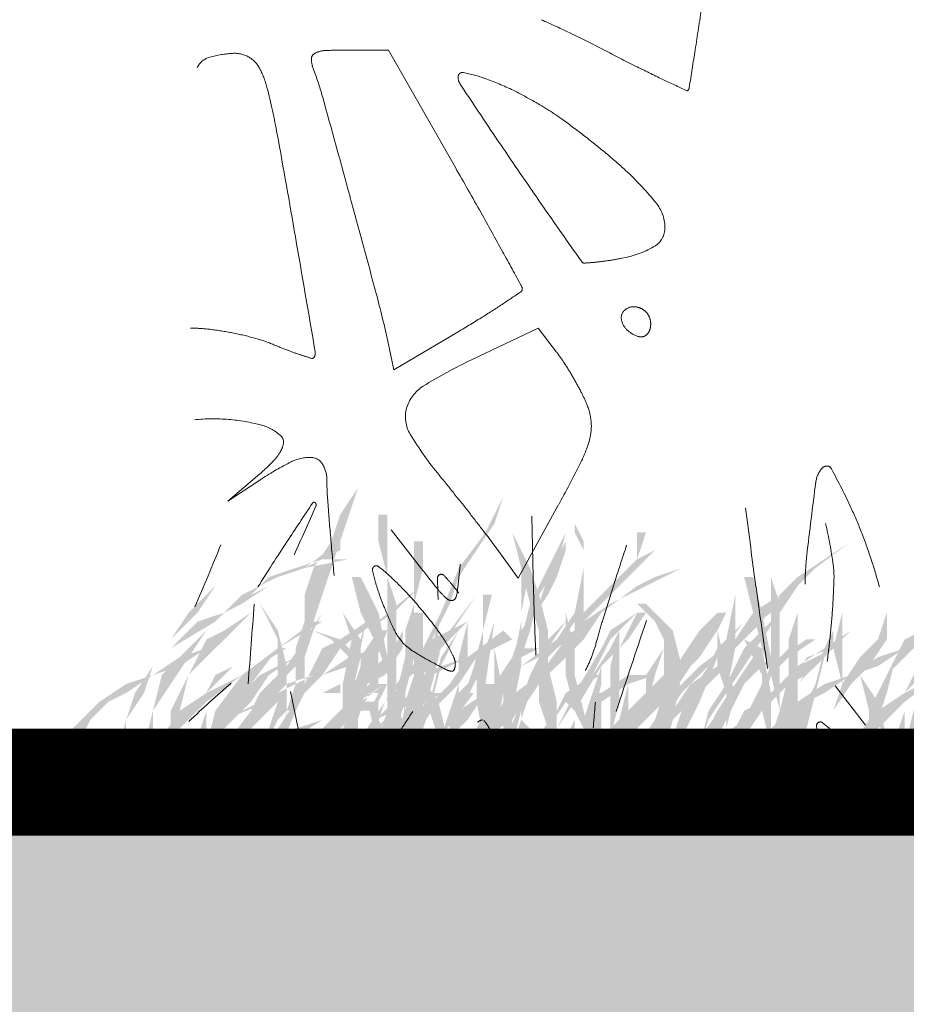
# Model space of a CAD drawing. Units: millimetres. Extents: x 2461 to 6948, y -3756 to -288.
# Drawn here: x 3658 to 3675, y -2192 to -2173 of the extents above; entities that cross this region are included whole.
import ezdxf

# ---------------------------------------------------------------- set-up
doc = ezdxf.new("R2010")
doc.units = ezdxf.units.MM
doc.header["$MEASUREMENT"] = 0
doc.linetypes.add('DASHED', pattern=[18, 12, -6])
doc.layers.add('Labels', color=250, linetype='Continuous', lineweight=0)
doc.layers.add('Text', color=1, linetype='Continuous', lineweight=5)

msp = doc.modelspace()

# ---------------------------------------------------------------- hatches: boundary and pattern name
at = {"layer": 'Text', "linetype": 'DASHED', "true_color": 0x468e39, "transparency": 33554687}
for points in [[(3664.587, -2182.24), (3664.42, -2182.74), (3664.253, -2183.24), (3664.087, -2183.74), (3663.92, -2184.24), (3663.753, -2184.74), (3663.587, -2185.24), (3663.587, -2185.907), (3663.42, -2186.407), (3663.253, -2186.407), (3663.42, -2185.907), (3663.42, -2185.24), (3663.587, -2184.74), (3663.587, -2184.24), (3663.753, -2183.74), (3664.087, -2183.24), (3664.253, -2182.74)], [(3667.301, -2182.407), (3666.968, -2183.074), (3666.468, -2183.74), (3666.135, -2184.574), (3665.801, -2185.24), (3665.635, -2185.74), (3665.468, -2186.24), (3665.635, -2186.74), (3665.968, -2187.24), (3665.635, -2186.574), (3665.635, -2185.907), (3665.968, -2185.074), (3666.301, -2184.407), (3666.468, -2183.907), (3666.801, -2183.407), (3667.135, -2182.907)], [(3664.468, -2183.907), (3664.635, -2183.907), (3664.968, -2184.574), (3665.135, -2185.407), (3665.135, -2185.074), (3665.135, -2184.407), (3665.135, -2183.907), (3664.968, -2183.24), (3664.968, -2182.74), (3665.135, -2182.74), (3665.135, -2183.24), (3665.135, -2183.907), (3665.301, -2184.407), (3665.301, -2185.074), (3665.301, -2185.574), (3665.301, -2186.24), (3665.468, -2186.74), (3665.468, -2187.24), (3665.301, -2187.24), (3665.301, -2186.74), (3665.135, -2187.074), (3664.968, -2186.907), (3665.135, -2186.407), (3665.135, -2185.74), (3664.968, -2185.24), (3664.635, -2184.574)], [(3670.135, -2183.407), (3669.801, -2183.574), (3669.968, -2183.074), (3669.801, -2183.074), (3669.801, -2183.574), (3669.301, -2184.074), (3668.801, -2184.574), (3668.801, -2183.74), (3668.801, -2183.24), (3668.635, -2182.907), (3668.635, -2183.074), (3668.801, -2183.407), (3668.801, -2183.74), (3668.635, -2184.574), (3668.301, -2185.074), (3667.968, -2185.407), (3667.801, -2185.74), (3667.635, -2186.24), (3667.635, -2185.407), (3667.801, -2184.907), (3667.968, -2184.24), (3668.301, -2183.74), (3668.468, -2183.074), (3668.135, -2183.74), (3667.801, -2184.407), (3667.635, -2185.074), (3667.635, -2185.74), (3667.635, -2186.574), (3667.468, -2187.074), (3667.635, -2187.074), (3667.635, -2186.74), (3667.968, -2186.907), (3667.635, -2186.574), (3667.801, -2186.074), (3667.968, -2185.574), (3668.301, -2185.24), (3668.635, -2184.74), (3668.635, -2185.074), (3668.635, -2185.907), (3668.635, -2186.74), (3668.635, -2186.24), (3668.635, -2185.74), (3668.635, -2185.24), (3668.801, -2184.74), (3669.301, -2184.24), (3669.801, -2183.74), (3669.801, -2184.407), (3669.635, -2185.24), (3669.635, -2185.907), (3669.468, -2186.574), (3669.635, -2186.574), (3669.635, -2185.907), (3669.635, -2185.24), (3669.801, -2184.407), (3669.801, -2183.74)], [(3667.468, -2183.074), (3667.801, -2183.74), (3667.968, -2184.24), (3668.135, -2184.907), (3668.135, -2185.574), (3668.301, -2186.24), (3668.301, -2186.74), (3668.135, -2187.407), (3668.135, -2186.74), (3667.968, -2186.24), (3667.968, -2185.574), (3667.968, -2184.907), (3667.801, -2184.407), (3667.635, -2183.74)], [(3659.92, -2187.074), (3660.087, -2186.407), (3660.587, -2185.74), (3661.087, -2185.24), (3661.92, -2184.74), (3661.42, -2185.24), (3660.92, -2185.74), (3660.753, -2186.407), (3660.587, -2187.074), (3660.753, -2187.074), (3660.753, -2186.407), (3661.087, -2185.907), (3661.42, -2185.407), (3661.753, -2184.907), (3662.087, -2184.574), (3662.42, -2184.407), (3662.92, -2184.074), (3663.42, -2183.74), (3663.92, -2183.574), (3664.42, -2183.574), (3663.587, -2183.74), (3664.253, -2183.407), (3664.253, -2183.24), (3663.587, -2183.74), (3663.087, -2183.907), (3662.753, -2184.074), (3662.42, -2184.24), (3662.087, -2184.574), (3661.587, -2184.74), (3661.253, -2185.074), (3660.92, -2185.407), (3660.587, -2185.74), (3660.087, -2186.407), (3659.92, -2187.074), (3662.587, -2184.24), (3662.92, -2183.907), (3663.42, -2183.74), (3662.92, -2184.074), (3662.587, -2184.24)], [(3667.801, -2185.24), (3667.635, -2185.24), (3667.801, -2184.74), (3668.135, -2184.24), (3668.301, -2183.907), (3668.468, -2183.407), (3668.468, -2183.24), (3668.135, -2183.907), (3667.968, -2184.407), (3667.635, -2184.907), (3667.468, -2185.407), (3667.135, -2185.907), (3666.968, -2186.407), (3666.801, -2186.74), (3666.801, -2187.24), (3666.968, -2186.574), (3667.301, -2186.074), (3667.301, -2185.74), (3667.301, -2186.574), (3667.468, -2186.074), (3667.635, -2185.407), (3667.968, -2185.24)], [(3673.801, -2183.24), (3673.301, -2183.574), (3672.801, -2183.907), (3672.468, -2184.24), (3672.301, -2184.74), (3671.801, -2185.24), (3671.468, -2185.907), (3671.135, -2186.407), (3670.968, -2187.074), (3671.135, -2186.574), (3671.468, -2186.074), (3671.801, -2185.574), (3672.135, -2185.074), (3672.468, -2184.574), (3672.801, -2184.074), (3673.135, -2183.74)], [(3670.635, -2183.74), (3669.968, -2184.074), (3669.301, -2184.407), (3668.801, -2184.74), (3668.468, -2185.074), (3667.968, -2185.74), (3667.301, -2186.24), (3666.968, -2186.907), (3666.635, -2187.407), (3666.635, -2187.574), (3666.968, -2186.907), (3667.468, -2186.574), (3667.801, -2186.074), (3668.301, -2185.574), (3668.801, -2185.074), (3669.135, -2184.574), (3669.801, -2184.074), (3670.135, -2183.907)], [(3661.92, -2184.074), (3661.42, -2184.574), (3661.087, -2185.074), (3660.753, -2185.574), (3660.42, -2186.074), (3660.253, -2186.574), (3660.087, -2187.24), (3660.253, -2187.24), (3660.253, -2186.574), (3660.587, -2186.074), (3660.753, -2185.574), (3661.087, -2185.074), (3661.587, -2184.574)], [(3672.801, -2184.074), (3672.135, -2184.574), (3671.635, -2185.074), (3670.968, -2185.574), (3670.468, -2186.074), (3670.135, -2186.574), (3669.801, -2187.074), (3669.801, -2187.574), (3669.968, -2187.074), (3670.301, -2186.574), (3670.635, -2186.074), (3671.135, -2185.574), (3671.635, -2185.074), (3672.301, -2184.574)], [(3666.801, -2184.24), (3666.468, -2184.74), (3666.135, -2185.24), (3665.968, -2185.907), (3665.801, -2186.407), (3665.968, -2185.574), (3666.301, -2184.907)], [(3666.92, -2184.24), (3666.92, -2184.907), (3666.753, -2185.574), (3666.587, -2186.074), (3666.253, -2186.74), (3666.587, -2186.24), (3666.92, -2185.574), (3666.92, -2184.907), (3667.087, -2184.24)], [(3662.587, -2184.574), (3662.087, -2184.907), (3661.753, -2185.074), (3661.42, -2185.74), (3661.087, -2186.407), (3661.087, -2187.074), (3661.253, -2186.407), (3661.42, -2185.74), (3661.92, -2185.24), (3662.253, -2184.907)], [(3662.087, -2187.074), (3662.587, -2186.407), (3663.087, -2185.74), (3663.087, -2185.074), (3662.92, -2184.74), (3662.753, -2184.407), (3663.087, -2184.907), (3663.253, -2185.574), (3663.587, -2185.074), (3663.92, -2184.574), (3663.753, -2184.907), (3664.253, -2185.074), (3664.42, -2185.24), (3664.587, -2186.074), (3664.92, -2185.574), (3665.253, -2185.24), (3665.42, -2184.907), (3665.42, -2185.074), (3665.42, -2185.24), (3665.753, -2185.74), (3666.087, -2186.24), (3666.253, -2186.907), (3666.253, -2187.407), (3666.087, -2186.907), (3665.92, -2186.407), (3665.753, -2185.74), (3665.42, -2185.24), (3665.087, -2185.74), (3664.753, -2185.907), (3664.587, -2186.24), (3664.587, -2186.74), (3664.587, -2186.907), (3664.42, -2187.074), (3664.42, -2186.407), (3664.087, -2186.907), (3663.92, -2187.407), (3663.92, -2186.74), (3664.42, -2186.24), (3664.42, -2185.407), (3664.087, -2185.074), (3663.753, -2184.907), (3663.587, -2185.407), (3663.253, -2185.74), (3663.253, -2186.574), (3663.087, -2187.24), (3662.92, -2187.24), (3662.92, -2186.74), (3663.087, -2186.24), (3662.587, -2186.74), (3662.087, -2187.24)], [(3664.968, -2184.907), (3664.635, -2185.407), (3664.635, -2185.24), (3664.801, -2184.407), (3664.635, -2185.074), (3664.301, -2184.574), (3664.468, -2185.074), (3664.301, -2185.907), (3664.301, -2186.574), (3664.468, -2186.574), (3664.468, -2186.074), (3664.635, -2186.074), (3664.468, -2186.574), (3664.135, -2186.907), (3664.468, -2186.74), (3664.635, -2186.407), (3664.801, -2185.74), (3665.135, -2184.907), (3664.968, -2184.907), (3664.468, -2186.074), (3664.635, -2185.407), (3664.635, -2185.574), (3664.468, -2186.074)], [(3665.635, -2184.574), (3665.801, -2184.574), (3665.801, -2185.074), (3665.801, -2185.74), (3665.801, -2186.407), (3665.801, -2187.074), (3665.635, -2187.074), (3665.635, -2186.407), (3665.635, -2185.74), (3665.635, -2185.074)], [(3669.801, -2184.574), (3669.301, -2184.907), (3669.135, -2185.24), (3668.635, -2186.074), (3668.301, -2186.74), (3668.635, -2186.24), (3668.968, -2185.74), (3669.301, -2185.074)], [(3668.468, -2184.574), (3668.635, -2185.24), (3668.635, -2185.74), (3668.801, -2186.407), (3668.968, -2187.074), (3668.635, -2186.407), (3668.468, -2185.74), (3668.468, -2185.24)], [(3669.135, -2185.574), (3669.635, -2185.074), (3669.968, -2184.574), (3669.801, -2184.574), (3669.468, -2185.24), (3669.468, -2184.574), (3669.468, -2184.907), (3669.301, -2185.24), (3668.968, -2185.74), (3668.468, -2186.24), (3668.635, -2186.407), (3669.135, -2185.574), (3668.968, -2186.074), (3668.801, -2186.574), (3668.801, -2186.907), (3668.968, -2187.407), (3669.135, -2187.24), (3668.968, -2186.574), (3669.135, -2185.907)], [(3668.968, -2187.074), (3669.301, -2186.74), (3669.635, -2186.407), (3670.301, -2185.74), (3670.301, -2185.074), (3670.135, -2184.74), (3669.801, -2184.407), (3669.968, -2184.407), (3670.468, -2184.907), (3670.635, -2185.574), (3670.968, -2185.074), (3671.301, -2184.574), (3671.468, -2184.574), (3671.301, -2184.907), (3671.801, -2185.074), (3672.135, -2185.24), (3672.301, -2186.074), (3672.801, -2185.574), (3673.301, -2185.24), (3673.468, -2184.907), (3673.468, -2185.074), (3673.468, -2185.24), (3673.968, -2185.74), (3674.301, -2186.24), (3674.468, -2186.907), (3674.801, -2187.407), (3674.635, -2187.407), (3674.468, -2186.907), (3674.135, -2186.407), (3673.968, -2185.74), (3673.468, -2185.24), (3672.968, -2185.74), (3672.635, -2185.907), (3672.301, -2186.24), (3672.301, -2186.74), (3672.301, -2186.907), (3672.301, -2187.074), (3672.135, -2186.407), (3671.801, -2186.907), (3671.468, -2187.407), (3671.635, -2186.74), (3671.801, -2186.407), (3672.135, -2186.24), (3672.135, -2185.74), (3671.968, -2185.407), (3671.801, -2185.074), (3671.301, -2184.907), (3670.968, -2185.407), (3670.635, -2185.74), (3670.468, -2186.574), (3670.301, -2187.24), (3670.135, -2187.24), (3670.135, -2186.74), (3670.301, -2186.24), (3669.801, -2186.74), (3668.968, -2187.24)], [(3671.301, -2184.574), (3670.968, -2184.907), (3670.635, -2185.407), (3670.301, -2186.074), (3670.135, -2186.574), (3670.468, -2186.074), (3670.801, -2185.574), (3671.135, -2185.074), (3671.468, -2184.574)], [(3672.801, -2184.574), (3672.801, -2185.074), (3672.801, -2185.74), (3672.801, -2186.407), (3672.801, -2187.074), (3672.635, -2186.407), (3672.635, -2185.74), (3672.635, -2185.074)], [(3673.635, -2184.574), (3673.468, -2185.24), (3673.635, -2185.907), (3673.635, -2185.24)], [(3674.468, -2184.574), (3674.301, -2185.074), (3673.968, -2185.407), (3673.635, -2185.907), (3673.468, -2186.407), (3673.801, -2185.907), (3674.135, -2185.574), (3674.468, -2185.074)], [(3675.635, -2184.574), (3675.135, -2184.907), (3674.801, -2185.074), (3674.468, -2185.74), (3674.135, -2186.407), (3674.135, -2187.074), (3674.301, -2186.407), (3674.468, -2185.74), (3674.968, -2185.24), (3675.301, -2184.907)], [(3663.753, -2184.74), (3663.087, -2185.24), (3662.42, -2185.74), (3661.92, -2186.407), (3661.753, -2187.074), (3661.92, -2187.074), (3662.087, -2186.407), (3662.587, -2185.907), (3663.087, -2185.24), (3663.92, -2184.74)], [(3666.087, -2184.74), (3665.92, -2185.407), (3665.753, -2186.074), (3665.42, -2186.74), (3665.087, -2187.24), (3665.087, -2187.407), (3665.587, -2186.74), (3665.92, -2186.074), (3666.087, -2185.407)], [(3668.468, -2184.74), (3668.135, -2185.074), (3667.968, -2185.574), (3667.635, -2186.24), (3667.301, -2187.074), (3667.468, -2187.074), (3667.635, -2186.407), (3667.968, -2185.907), (3668.135, -2185.24)], [(3671.801, -2184.74), (3671.301, -2185.24), (3670.968, -2185.907), (3670.635, -2186.407), (3670.468, -2186.907), (3670.135, -2187.574), (3670.301, -2187.574), (3670.635, -2186.907), (3670.968, -2186.24), (3671.301, -2185.407)], [(3676.801, -2184.74), (3676.135, -2185.24), (3675.468, -2185.74), (3674.968, -2186.407), (3674.801, -2187.074), (3674.968, -2187.074), (3675.135, -2186.407), (3675.635, -2185.907), (3676.135, -2185.24), (3676.968, -2184.74)], [(3667.301, -2184.907), (3666.635, -2185.407), (3666.301, -2185.907), (3665.801, -2186.407), (3665.468, -2186.907), (3665.635, -2186.907), (3665.968, -2186.407), (3666.468, -2185.907), (3666.801, -2185.407), (3667.468, -2185.074)], [(3666.468, -2184.907), (3666.135, -2185.407), (3665.968, -2186.074), (3665.635, -2186.574), (3665.468, -2187.24), (3665.801, -2186.74), (3665.968, -2186.24), (3666.135, -2185.574)], [(3668.801, -2187.24), (3669.301, -2186.74), (3669.301, -2186.24), (3669.301, -2185.574), (3669.468, -2184.907), (3669.468, -2185.574), (3669.468, -2186.24), (3669.301, -2186.907), (3669.135, -2187.074), (3668.801, -2187.407)], [(3671.301, -2184.907), (3671.468, -2185.574), (3671.635, -2186.074), (3671.468, -2186.74), (3671.468, -2186.074), (3671.301, -2185.574)], [(3673.801, -2184.907), (3673.301, -2185.24), (3673.135, -2185.907), (3672.968, -2186.24), (3672.635, -2186.407), (3672.301, -2186.74), (3672.135, -2187.074), (3672.135, -2187.407), (3672.468, -2186.907), (3672.968, -2186.407), (3672.635, -2186.74), (3672.301, -2187.24), (3672.968, -2186.74), (3673.135, -2186.074), (3673.301, -2185.407)], [(3671.468, -2185.074), (3671.301, -2185.574), (3670.801, -2185.907), (3670.468, -2186.407), (3670.135, -2186.907), (3670.635, -2186.407), (3671.135, -2185.907), (3671.468, -2185.574), (3671.635, -2185.074)], [(3672.968, -2185.074), (3672.468, -2185.407), (3671.968, -2185.574), (3671.635, -2185.907), (3671.468, -2186.24), (3670.968, -2186.907), (3670.968, -2187.574), (3671.301, -2186.907), (3671.635, -2186.24), (3671.801, -2185.907), (3672.135, -2185.574), (3672.635, -2185.407), (3673.135, -2185.074)], [(3661.753, -2185.24), (3661.253, -2185.407), (3660.753, -2185.74), (3660.253, -2185.907), (3659.753, -2186.24), (3659.42, -2186.574), (3659.087, -2186.907), (3658.92, -2187.24), (3658.92, -2187.574), (3659.087, -2187.574), (3659.42, -2186.907), (3659.587, -2186.574), (3659.92, -2186.24), (3660.253, -2186.074), (3660.753, -2185.74), (3661.253, -2185.574)], [(3665.92, -2185.24), (3665.42, -2185.74), (3665.087, -2186.24), (3664.753, -2186.74), (3664.753, -2187.24), (3664.92, -2186.74), (3665.087, -2186.24), (3665.587, -2185.74), (3666.087, -2185.407)], [(3664.801, -2186.074), (3664.801, -2185.24), (3664.968, -2185.24), (3664.968, -2185.907), (3665.135, -2185.907), (3664.968, -2186.24), (3664.968, -2186.574), (3664.968, -2187.074), (3664.801, -2186.407), (3664.968, -2186.074)], [(3667.135, -2185.24), (3667.135, -2186.074), (3667.135, -2186.907), (3667.301, -2186.074)], [(3672.635, -2185.24), (3672.301, -2185.574), (3672.135, -2185.907), (3671.801, -2186.574), (3671.135, -2187.074), (3671.301, -2187.074), (3671.801, -2186.74), (3672.135, -2186.407), (3672.301, -2185.74), (3672.801, -2185.24)], [(3674.801, -2185.24), (3674.301, -2185.407), (3673.801, -2185.74), (3673.301, -2185.907), (3672.801, -2186.24), (3672.468, -2186.574), (3672.135, -2186.907), (3671.968, -2187.24), (3671.968, -2187.574), (3672.135, -2187.574), (3672.468, -2186.907), (3672.635, -2186.574), (3672.968, -2186.24), (3673.301, -2186.074), (3673.801, -2185.74), (3674.301, -2185.574)], [(3673.468, -2185.24), (3673.135, -2185.407), (3672.801, -2185.574), (3672.635, -2185.574), (3672.635, -2185.74), (3672.468, -2186.407), (3672.468, -2187.074), (3672.801, -2186.407), (3672.801, -2185.74), (3672.968, -2185.407)], [(3663.42, -2185.407), (3663.087, -2185.574), (3662.753, -2185.74), (3662.087, -2186.407), (3661.587, -2187.24), (3662.087, -2186.74), (3662.587, -2186.24), (3662.92, -2185.74)], [(3671.968, -2185.407), (3671.635, -2185.907), (3671.301, -2186.407), (3670.968, -2187.074), (3670.635, -2187.574), (3671.135, -2187.074), (3671.468, -2186.574), (3671.801, -2185.907), (3672.135, -2185.407)], [(3674.635, -2185.407), (3674.301, -2186.074), (3674.135, -2186.574), (3673.801, -2187.074), (3673.968, -2187.074), (3674.301, -2186.574), (3674.468, -2186.074)], [(3676.468, -2185.407), (3676.135, -2185.574), (3675.801, -2185.74), (3675.135, -2186.407), (3674.635, -2187.24), (3675.135, -2186.74), (3675.635, -2186.24), (3675.968, -2185.74)], [(3663.087, -2185.74), (3662.753, -2186.074), (3662.587, -2186.407), (3662.42, -2186.907), (3662.253, -2187.407), (3662.587, -2186.574), (3662.92, -2186.074), (3663.253, -2185.74)], [(3664.968, -2185.74), (3664.635, -2186.074), (3664.301, -2186.74), (3664.301, -2187.407), (3664.468, -2186.907), (3664.635, -2186.407)], [(3666.801, -2185.74), (3666.468, -2186.074), (3666.301, -2186.574), (3666.301, -2186.907), (3666.468, -2186.574), (3666.635, -2186.074)], [(3668.968, -2185.74), (3668.468, -2186.074), (3668.301, -2186.407), (3667.801, -2187.074), (3667.468, -2187.24), (3666.968, -2187.574), (3667.468, -2187.407), (3667.801, -2187.24), (3668.135, -2186.74), (3668.468, -2186.24), (3668.801, -2185.907), (3669.135, -2185.74)], [(3670.135, -2185.74), (3669.635, -2185.74), (3669.135, -2186.074), (3668.968, -2186.074), (3668.968, -2186.24), (3668.801, -2186.907), (3668.635, -2187.407), (3668.801, -2187.574), (3669.135, -2186.907), (3669.135, -2186.24), (3669.635, -2185.907)], [(3665.087, -2185.907), (3664.42, -2186.407), (3663.92, -2186.574), (3663.42, -2186.74), (3663.087, -2187.074), (3662.753, -2187.407), (3662.92, -2187.407), (3663.087, -2187.074), (3663.42, -2186.907), (3663.92, -2186.574), (3664.42, -2186.407), (3663.92, -2186.907), (3663.753, -2187.407), (3664.087, -2186.907), (3664.587, -2186.407), (3664.92, -2186.407), (3664.92, -2186.24), (3664.587, -2186.24)], [(3666.968, -2185.907), (3667.135, -2185.907), (3667.135, -2186.407), (3667.135, -2186.907), (3666.968, -2186.907), (3666.968, -2186.407)], [(3666.753, -2186.074), (3666.253, -2186.074), (3665.753, -2186.074), (3665.253, -2186.24), (3664.92, -2186.574), (3664.42, -2187.074), (3664.587, -2187.074), (3664.92, -2186.574), (3665.253, -2186.407), (3665.753, -2186.24), (3666.253, -2186.074), (3666.587, -2186.074), (3666.587, -2186.24), (3666.253, -2186.74), (3665.92, -2187.074), (3665.753, -2187.407), (3666.253, -2186.74)], [(3662.253, -2186.407), (3661.92, -2186.574), (3662.253, -2186.574)], [(3664.801, -2186.24), (3665.135, -2186.907), (3665.301, -2187.24), (3665.468, -2187.407), (3665.468, -2187.574), (3665.301, -2187.407), (3665.135, -2187.24), (3664.968, -2186.74)], [(3665.087, -2186.574), (3664.753, -2186.907), (3664.753, -2187.24)], [(3668.635, -2186.574), (3668.468, -2186.907), (3668.468, -2187.407), (3668.635, -2186.907)]]:
    msp.add_hatch(color=97, dxfattribs=at).paths.add_polyline_path(points)
h = msp.add_hatch(color=97, dxfattribs=at)
edge = h.paths.add_edge_path()
edge.add_line((3671.801, -2183.907), (3671.968, -2183.907))
edge.add_line((3671.968, -2183.907), (3672.135, -2184.574))
edge.add_line((3672.135, -2184.574), (3672.301, -2185.407))
edge.add_line((3672.301, -2185.407), (3672.301, -2185.074))
edge.add_line((3672.301, -2185.074), (3672.301, -2184.407))
edge.add_line((3672.301, -2184.407), (3672.301, -2183.907))
edge.add_line((3672.301, -2183.907), (3672.301, -2183.24))
edge.add_line((3672.301, -2183.24), (3672.301, -2182.74))
edge.add_line((3672.301, -2182.74), (3672.301, -2183.407))
edge.add_line((3672.301, -2183.407), (3672.301, -2183.907))
edge.add_line((3672.301, -2183.907), (3672.468, -2184.407))
edge.add_line((3672.468, -2184.407), (3672.468, -2185.074))
edge.add_line((3672.468, -2185.074), (3672.468, -2185.574))
edge.add_line((3672.468, -2185.574), (3672.468, -2186.24))
edge.add_line((3672.468, -2186.24), (3672.468, -2187.24))
edge.add_line((3672.468, -2187.24), (3672.468, -2186.74))
edge.add_line((3672.468, -2186.74), (3672.301, -2187.074))
edge.add_line((3672.301, -2187.074), (3672.301, -2186.907))
edge.add_line((3672.301, -2186.907), (3672.468, -2186.407))
edge.add_line((3672.468, -2186.407), (3672.301, -2185.74))
edge.add_line((3672.301, -2185.74), (3672.135, -2185.24))
edge.add_line((3672.135, -2185.24), (3671.968, -2184.574))
h = msp.add_hatch(color=97, dxfattribs=at)
edge = h.paths.add_edge_path()
edge.add_line((3665.635, -2183.24), (3665.635, -2183.907))
edge.add_line((3665.635, -2183.907), (3665.635, -2184.407))
edge.add_line((3665.635, -2184.407), (3665.468, -2184.907))
edge.add_line((3665.468, -2184.907), (3665.468, -2185.407))
edge.add_line((3665.468, -2185.407), (3665.301, -2186.074))
edge.add_line((3665.301, -2186.074), (3665.301, -2186.574))
edge.add_line((3665.301, -2186.574), (3665.301, -2187.74))
edge.add_line((3665.301, -2187.74), (3665.301, -2187.074))
edge.add_line((3665.301, -2187.074), (3665.468, -2186.574))
edge.add_line((3665.468, -2186.574), (3665.468, -2186.074))
edge.add_line((3665.468, -2186.074), (3665.635, -2185.407))
edge.add_line((3665.635, -2185.407), (3665.635, -2184.907))
edge.add_line((3665.635, -2184.907), (3665.635, -2184.407))
edge.add_line((3665.635, -2184.407), (3665.801, -2183.74))
edge.add_line((3665.801, -2183.74), (3665.801, -2183.24))
h = msp.add_hatch(color=97, dxfattribs=at)
edge = h.paths.add_edge_path()
edge.add_line((3672.468, -2184.24), (3671.968, -2184.574))
edge.add_line((3671.968, -2184.574), (3671.635, -2185.074))
edge.add_line((3671.635, -2185.074), (3671.635, -2183.24))
edge.add_line((3671.635, -2183.24), (3671.635, -2184.24))
edge.add_line((3671.635, -2184.24), (3671.468, -2185.074))
edge.add_line((3671.468, -2185.074), (3671.135, -2185.574))
edge.add_line((3671.135, -2185.574), (3670.801, -2186.074))
edge.add_line((3670.801, -2186.074), (3670.635, -2186.407))
edge.add_line((3670.635, -2186.407), (3670.468, -2186.907))
edge.add_line((3670.468, -2186.907), (3670.635, -2186.907))
edge.add_line((3670.635, -2186.907), (3670.635, -2186.574))
edge.add_line((3670.635, -2186.574), (3670.968, -2186.074))
edge.add_line((3670.968, -2186.074), (3671.135, -2185.574))
edge.add_line((3671.135, -2185.574), (3671.468, -2185.24))
edge.add_line((3671.468, -2185.24), (3671.468, -2186.74))
edge.add_line((3671.468, -2186.74), (3671.468, -2186.074))
edge.add_line((3671.468, -2186.074), (3671.635, -2185.24))
edge.add_line((3671.635, -2185.24), (3672.135, -2184.74))
h = msp.add_hatch(color=97, dxfattribs=at)
edge = h.paths.add_edge_path()
edge.add_line((3668.968, -2184.74), (3668.301, -2185.074))
edge.add_line((3668.301, -2185.074), (3667.635, -2185.574))
edge.add_line((3667.635, -2185.574), (3667.635, -2184.574))
edge.add_line((3667.635, -2184.574), (3667.801, -2183.74))
edge.add_line((3667.801, -2183.74), (3667.635, -2183.74))
edge.add_line((3667.635, -2183.74), (3667.635, -2184.74))
edge.add_line((3667.635, -2184.74), (3667.468, -2185.574))
edge.add_line((3667.468, -2185.574), (3666.968, -2186.074))
edge.add_line((3666.968, -2186.074), (3666.468, -2186.407))
edge.add_line((3666.468, -2186.407), (3666.135, -2187.407))
edge.add_line((3666.135, -2187.407), (3666.301, -2186.907))
edge.add_line((3666.301, -2186.907), (3666.635, -2186.574))
edge.add_line((3666.635, -2186.574), (3666.968, -2186.074))
edge.add_line((3666.968, -2186.074), (3667.468, -2185.74))
edge.add_line((3667.468, -2185.74), (3667.301, -2186.407))
edge.add_line((3667.301, -2186.407), (3667.301, -2187.24))
edge.add_line((3667.301, -2187.24), (3667.468, -2187.24))
edge.add_line((3667.468, -2187.24), (3667.468, -2186.407))
edge.add_line((3667.468, -2186.407), (3667.635, -2185.574))
edge.add_line((3667.635, -2185.574), (3668.301, -2185.24))
h = msp.add_hatch(color=97, dxfattribs=at)
edge = h.paths.add_edge_path()
edge.add_line((3663.753, -2185.74), (3664.253, -2185.24))
edge.add_line((3664.253, -2185.24), (3664.753, -2184.907))
edge.add_line((3664.753, -2184.907), (3665.753, -2184.074))
edge.add_line((3665.753, -2184.074), (3665.253, -2184.574))
edge.add_line((3665.253, -2184.574), (3664.753, -2184.907))
edge.add_line((3664.753, -2184.907), (3664.253, -2185.24))
edge.add_line((3664.253, -2185.24), (3663.92, -2185.74))
edge.add_line((3663.92, -2185.74), (3664.42, -2185.407))
edge.add_line((3664.42, -2185.407), (3664.92, -2185.24))
edge.add_line((3664.92, -2185.24), (3664.42, -2185.574))
edge.add_line((3664.42, -2185.574), (3663.92, -2185.74))
edge.add_line((3663.92, -2185.74), (3663.42, -2186.24))
edge.add_line((3663.42, -2186.24), (3663.087, -2186.574))
edge.add_line((3663.087, -2186.574), (3662.587, -2187.574))
edge.add_line((3662.587, -2187.574), (3662.753, -2187.074))
edge.add_line((3662.753, -2187.074), (3663.087, -2186.74))
edge.add_line((3663.087, -2186.74), (3663.42, -2186.24))
edge.add_line((3663.42, -2186.24), (3663.753, -2185.74))
edge.add_line((3663.753, -2185.74), (3663.253, -2185.907))
edge.add_line((3663.253, -2185.907), (3662.92, -2186.24))
edge.add_line((3662.92, -2186.24), (3662.087, -2186.574))
edge.add_line((3662.087, -2186.574), (3660.92, -2187.574))
edge.add_line((3660.92, -2187.574), (3661.42, -2187.074))
edge.add_line((3661.42, -2187.074), (3662.087, -2186.574))
edge.add_line((3662.087, -2186.574), (3662.42, -2186.407))
h = msp.add_hatch(color=97, dxfattribs=at)
edge = h.paths.add_edge_path()
edge.add_line((3676.801, -2185.74), (3677.301, -2185.24))
edge.add_line((3677.301, -2185.24), (3677.801, -2184.907))
edge.add_line((3677.801, -2184.907), (3678.801, -2184.074))
edge.add_line((3678.801, -2184.074), (3678.301, -2184.574))
edge.add_line((3678.301, -2184.574), (3677.801, -2184.907))
edge.add_line((3677.801, -2184.907), (3677.301, -2185.24))
edge.add_line((3677.301, -2185.24), (3676.968, -2185.74))
edge.add_line((3676.968, -2185.74), (3677.468, -2185.407))
edge.add_line((3677.468, -2185.407), (3677.968, -2185.24))
edge.add_line((3677.968, -2185.24), (3677.468, -2185.574))
edge.add_line((3677.468, -2185.574), (3676.968, -2185.74))
edge.add_line((3676.968, -2185.74), (3676.468, -2186.24))
edge.add_line((3676.468, -2186.24), (3676.135, -2186.574))
edge.add_line((3676.135, -2186.574), (3675.635, -2187.574))
edge.add_line((3675.635, -2187.574), (3675.801, -2187.074))
edge.add_line((3675.801, -2187.074), (3676.135, -2186.74))
edge.add_line((3676.135, -2186.74), (3676.468, -2186.24))
edge.add_line((3676.468, -2186.24), (3676.801, -2185.74))
edge.add_line((3676.801, -2185.74), (3676.301, -2185.907))
edge.add_line((3676.301, -2185.907), (3675.968, -2186.24))
edge.add_line((3675.968, -2186.24), (3675.135, -2186.574))
edge.add_line((3675.135, -2186.574), (3673.968, -2187.574))
edge.add_line((3673.968, -2187.574), (3674.468, -2187.074))
edge.add_line((3674.468, -2187.074), (3675.135, -2186.574))
edge.add_line((3675.135, -2186.574), (3675.468, -2186.407))
h = msp.add_hatch(color=97, dxfattribs=at)
edge = h.paths.add_edge_path()
edge.add_line((3666.635, -2184.24), (3666.635, -2184.74))
edge.add_line((3666.635, -2184.74), (3665.968, -2185.074))
edge.add_line((3665.968, -2185.074), (3665.635, -2185.74))
edge.add_line((3665.635, -2185.74), (3665.468, -2186.407))
edge.add_line((3665.468, -2186.407), (3665.301, -2186.907))
edge.add_line((3665.301, -2186.907), (3665.468, -2186.907))
edge.add_line((3665.468, -2186.907), (3665.635, -2186.407))
edge.add_line((3665.635, -2186.407), (3665.801, -2185.74))
edge.add_line((3665.801, -2185.74), (3666.135, -2185.24))
edge.add_line((3666.135, -2185.24), (3666.635, -2184.74))
edge.add_line((3666.635, -2184.74), (3666.468, -2185.407))
edge.add_line((3666.468, -2185.407), (3666.468, -2185.907))
edge.add_line((3666.468, -2185.907), (3666.301, -2186.407))
edge.add_line((3666.301, -2186.407), (3666.135, -2186.907))
edge.add_line((3666.135, -2186.907), (3666.468, -2186.407))
edge.add_line((3666.468, -2186.407), (3666.468, -2185.907))
edge.add_line((3666.468, -2185.907), (3666.635, -2185.407))
h = msp.add_hatch(color=97, dxfattribs=at)
edge = h.paths.add_edge_path()
edge.add_line((3664.753, -2184.74), (3664.253, -2185.074))
edge.add_line((3664.253, -2185.074), (3663.92, -2185.574))
edge.add_line((3663.92, -2185.574), (3664.253, -2185.074))
edge.add_line((3664.253, -2185.074), (3663.92, -2185.24))
edge.add_line((3663.92, -2185.24), (3663.753, -2185.574))
edge.add_line((3663.753, -2185.574), (3663.587, -2185.907))
edge.add_line((3663.587, -2185.907), (3663.253, -2186.407))
edge.add_line((3663.253, -2186.407), (3663.087, -2187.24))
edge.add_line((3663.087, -2187.24), (3663.42, -2186.407))
edge.add_line((3663.42, -2186.407), (3663.753, -2185.74))
edge.add_line((3663.753, -2185.74), (3663.753, -2186.407))
edge.add_line((3663.753, -2186.407), (3663.753, -2187.074))
edge.add_line((3663.753, -2187.074), (3663.753, -2186.24))
edge.add_line((3663.753, -2186.24), (3663.753, -2185.74))
edge.add_line((3663.753, -2185.74), (3664.253, -2185.24))
edge.add_line((3664.253, -2185.24), (3664.92, -2184.74))
h = msp.add_hatch(color=97, dxfattribs=at)
edge = h.paths.add_edge_path()
edge.add_line((3667.135, -2184.74), (3666.968, -2185.24))
edge.add_line((3666.968, -2185.24), (3666.801, -2185.574))
edge.add_line((3666.801, -2185.574), (3666.801, -2186.24))
edge.add_line((3666.801, -2186.24), (3666.968, -2187.074))
edge.add_line((3666.968, -2187.074), (3666.968, -2186.407))
edge.add_line((3666.968, -2186.407), (3666.968, -2185.907))
h = msp.add_hatch(color=97, dxfattribs=at)
edge = h.paths.add_edge_path()
edge.add_line((3673.468, -2185.074), (3672.801, -2185.907))
edge.add_line((3672.801, -2185.907), (3673.135, -2185.574))
edge.add_line((3673.135, -2185.574), (3673.468, -2185.24))
h = msp.add_hatch(color=97, dxfattribs=at)
edge = h.paths.add_edge_path()
edge.add_line((3663.087, -2185.24), (3662.42, -2185.74))
edge.add_line((3662.42, -2185.74), (3661.753, -2186.074))
edge.add_line((3661.753, -2186.074), (3662.253, -2185.574))
edge.add_line((3662.253, -2185.574), (3661.92, -2185.74))
edge.add_line((3661.92, -2185.74), (3661.753, -2186.074))
edge.add_line((3661.753, -2186.074), (3661.253, -2186.407))
edge.add_line((3661.253, -2186.407), (3660.92, -2186.907))
edge.add_line((3660.92, -2186.907), (3660.753, -2187.24))
edge.add_line((3660.753, -2187.24), (3660.753, -2187.574))
edge.add_line((3660.753, -2187.574), (3661.087, -2186.907))
edge.add_line((3661.087, -2186.907), (3661.42, -2186.574))
edge.add_line((3661.42, -2186.574), (3661.753, -2186.24))
edge.add_line((3661.753, -2186.24), (3661.753, -2186.407))
edge.add_line((3661.753, -2186.407), (3661.587, -2186.907))
edge.add_line((3661.587, -2186.907), (3661.587, -2187.574))
edge.add_line((3661.587, -2187.574), (3661.753, -2186.74))
edge.add_line((3661.753, -2186.74), (3661.753, -2186.24))
edge.add_line((3661.753, -2186.24), (3662.42, -2185.74))
edge.add_line((3662.42, -2185.74), (3663.253, -2185.24))
h = msp.add_hatch(color=97, dxfattribs=at)
edge = h.paths.add_edge_path()
edge.add_line((3670.301, -2185.24), (3669.968, -2185.74))
edge.add_line((3669.968, -2185.74), (3669.968, -2186.907))
edge.add_line((3669.968, -2186.907), (3669.968, -2186.407))
edge.add_line((3669.968, -2186.407), (3670.135, -2185.74))
h = msp.add_hatch(color=97, dxfattribs=at)
edge = h.paths.add_edge_path()
edge.add_line((3676.135, -2185.24), (3675.468, -2185.74))
edge.add_line((3675.468, -2185.74), (3674.801, -2186.074))
edge.add_line((3674.801, -2186.074), (3675.301, -2185.574))
edge.add_line((3675.301, -2185.574), (3674.968, -2185.74))
edge.add_line((3674.968, -2185.74), (3674.801, -2186.074))
edge.add_line((3674.801, -2186.074), (3674.301, -2186.407))
edge.add_line((3674.301, -2186.407), (3673.968, -2186.907))
edge.add_line((3673.968, -2186.907), (3673.801, -2187.24))
edge.add_line((3673.801, -2187.24), (3673.801, -2187.574))
edge.add_line((3673.801, -2187.574), (3674.135, -2186.907))
edge.add_line((3674.135, -2186.907), (3674.468, -2186.574))
edge.add_line((3674.468, -2186.574), (3674.801, -2186.24))
edge.add_line((3674.801, -2186.24), (3674.801, -2186.407))
edge.add_line((3674.801, -2186.407), (3674.635, -2186.907))
edge.add_line((3674.635, -2186.907), (3674.635, -2187.574))
edge.add_line((3674.635, -2187.574), (3674.801, -2186.74))
edge.add_line((3674.801, -2186.74), (3674.801, -2186.24))
edge.add_line((3674.801, -2186.24), (3675.468, -2185.74))
edge.add_line((3675.468, -2185.74), (3676.301, -2185.24))
h = msp.add_hatch(color=97, dxfattribs=at)
edge = h.paths.add_edge_path()
edge.add_line((3666.635, -2185.407), (3666.135, -2185.574))
edge.add_line((3666.135, -2185.574), (3665.801, -2185.74))
edge.add_line((3665.801, -2185.74), (3665.468, -2186.24))
edge.add_line((3665.468, -2186.24), (3665.301, -2187.407))
edge.add_line((3665.301, -2187.407), (3665.301, -2186.74))
edge.add_line((3665.301, -2186.74), (3665.468, -2186.24))
edge.add_line((3665.468, -2186.24), (3665.968, -2185.74))
edge.add_line((3665.968, -2185.74), (3666.301, -2185.574))
at = {"layer": 'Text', "linetype": 'DASHED', "true_color": 0x92b15d, "transparency": 33554687}
msp.add_hatch(color=73, dxfattribs=at).paths.add_polyline_path([(3664.253, -2185.907), (3663.92, -2186.074), (3664.253, -2186.074)])
at = {"layer": 'Text'}
msp.add_hatch(color=252, dxfattribs=at).paths.add_polyline_path([(3621.642, -2267.74), (3684.531, -2267.74), (3684.531, -2187.74), (3621.642, -2187.74)])

# ---------------------------------------------------------------- linework, layer by layer
at = {"layer": 'Labels', "const_width": 2}
msp.add_lwpolyline([(3621.642, -2267.74), (3684.531, -2267.74), (3684.531, -2187.74), (3621.642, -2187.74)], dxfattribs=at)
at = {"layer": 'Text', "color": 97, "linetype": 'DASHED', "true_color": 0x468e39}
for p, q in [((3664.384, -2174.059), (3665.156, -2174.061)), ((3665.156, -2174.061), (3666.406, -2176.254)), ((3666.457, -2179.324), (3665.258, -2180.037)), ((3666.705, -2179.848), (3667.955, -2179.257)), ((3667.955, -2179.257), (3668.298, -2179.707)), ((3665.258, -2180.037), (3665.141, -2179.497)), ((3662.751, -2181.979), (3662.156, -2182.489)), ((3662.156, -2182.489), (3662.786, -2182.073)), ((3668.329, -2182.564), (3667.579, -2183.929)), ((3665.774, -2183.755), (3665.206, -2183.024)), ((3667.579, -2183.929), (3667.167, -2183.364)), ((3663.326, -2186.048), (3663.472, -2186.771)), ((3674.07, -2186.674), (3673.502, -2185.943)), ((3663.472, -2186.771), (3662.943, -2187.014))]:
    msp.add_line(p, q, dxfattribs=at)
for centre, radius, start, end in [((3550.327, -2155.263), 122.015, 351.14131, 351.52129), ((3661.112, -2189.134), 17.096, 64.1458, 66.2084), ((3657.228, -2197.15), 26.004, 62.6394, 64.1458), ((3663.983, -2174.495), 0.427, 92.9246, 118.6805), ((3664.361, -2181.898), 7.839, 89.8312, 92.9245), ((3693.019, -2127.986), 51.873, 242.6394, 243.3767), ((2949.966, -2061.692), 729.624, 351.084873, 351.141252), ((3661.912, -2174.541), 0.364, 105.1017, 154.6651), ((3662.371, -2176.242), 2.126, 93.5133, 105.1017), ((3662.275, -2174.673), 0.554, 62.0224, 93.5132), ((3662.3, -2174.625), 0.499, 28.3529, 62.0224), ((3663.836, -2174.226), 0.121, 118.6805, 179.6114), ((3664.206, -2174.229), 0.49, 179.6113, 201.1989), ((3661.308, -2175.161), 1.627, 14.3839, 28.3529), ((3658.639, -2176.388), 5.48, 15.5299, 21.1989), ((3681.629, -2150.707), 26.457, 243.3767, 244.5969), ((3666.541, -2174.562), 0.0851, 78.5329, 180.0001), ((3666.694, -2174.562), 0.239, 180, 213.5371), ((3665.955, -2177.449), 3.03, 70.6555, 78.5329), ((3665.415, -2178.986), 4.66, 63.6377, 70.6556), ((3716.072, -2078.181), 106.746, 244.59682, 244.85992), ((3650.713, -2177.878), 12.565, 10.3117, 14.3839), ((3862.867, -2044.535), 235.592, 213.53716, 213.80668), ((3663.982, -2181.878), 7.887, 58.906, 63.6377), ((3670.735, -2174.79), 0.028, 244.8601, 325.0193), ((3670.673, -2174.746), 0.104, 325.0191, 351.0848), ((3205.423, -2302.33), 475.87, 15.29579, 15.52979), ((3665.522, -2179.325), 4.906, 54.3328, 58.906), ((3660.112, -2186.864), 14.185, 52.2614, 54.3329), ((3443.752, -2215.533), 222.924, 9.81052, 10.31174), ((3735.911, -2129.546), 82.801, 213.80672, 214.71588), ((3659.507, -2187.645), 15.173, 50.2142, 52.2614), ((3662.733, -2183.771), 10.132, 47.4435, 50.2142), ((3524.792, -2256.97), 163.001, 29.34018, 29.68212), ((3665.891, -2180.332), 5.463, 38.4432, 47.4434), ((3383.994, -2253.492), 290.74, 14.92494, 15.29576), ((3818.978, -2071.994), 183.858, 214.71592, 215.21668), ((3669.62, -2177.371), 0.701, 357.6157, 38.4432), ((3591.002, -2219.754), 87.049, 28.79344, 29.34027), ((3669.916, -2177.384), 0.404, 298.6223, 357.6157), ((1931.503, -2477.028), 1757.615, 9.739429, 9.810476), ((3669.145, -2175.971), 2.014, 280.6252, 298.6224), ((3320.309, -2368.53), 395.932, 28.68767, 28.79355), ((3668.128, -2170.549), 7.531, 278.5244, 280.6252), ((3668.81, -2177.991), 0.0484, 215.2167, 273.3373), ((3668.474, -2172.236), 5.814, 273.3374, 275.2666), ((3668.623, -2173.851), 4.192, 275.2667, 278.5243), ((3667.53, -2178.528), 0.125, 360, 28.6878), ((3645.807, -2183.707), 19.787, 12.2851, 14.925), ((3646.107, -2146.849), 38.339, 303.5645, 304.1524), ((3667.598, -2178.528), 0.058, 304.1524, 0), ((3658.778, -2165.947), 15.42, 301.8554, 303.5646), ((3669.739, -2179.112), 0.256, 90, 133.192), ((3669.739, -2179.17), 0.314, 67.3759, 90), ((3651.763, -2154.657), 28.712, 300.7821, 301.8554), ((3669.69, -2179.061), 0.185, 133.1919, 188.1301), ((3669.737, -2179.175), 0.319, 45, 67.3759), ((3669.737, -2179.175), 0.319, 22.6241, 45), ((3669.741, -2179.173), 0.314, 360, 22.6241), ((3669.841, -2179.039), 0.337, 188.1301, 225.7194), ((3669.676, -2179.173), 0.38, 342.3658, 0), ((3661.453, -2182.312), 3.056, 83.1426, 90), ((3661.129, -2185.007), 5.77, 78.8808, 83.1427), ((3661.139, -2184.954), 5.716, 74.6091, 78.8808), ((3669.994, -2178.882), 0.557, 225.7195, 251.5651), ((3669.872, -2179.247), 0.172, 251.5651, 282.1041), ((3669.876, -2179.263), 0.156, 282.1042, 315), ((3669.836, -2179.224), 0.211, 314.9999, 342.3658), ((3661.913, -2182.142), 2.8, 67.3235, 74.6091), ((3666.791, -2170.467), 9.853, 247.3236, 249.0809), ((3665.141, -2174.785), 5.231, 249.0809, 251.9036), ((3666.231, -2171.448), 8.741, 251.9035, 253.3031), ((3663.644, -2179.721), 0.144, 322.2456, 9.7394), ((3665.743, -2181.66), 3.216, 32.8221, 37.3917), ((3663.73, -2179.787), 0.035, 253.3031, 322.2455), ((3670.449, -2187.764), 8.756, 115.3107, 122.0511), ((3663.026, -2183.413), 6.45, 30.1072, 32.8222), ((3666.178, -2180.943), 0.709, 122.0511, 164.4888), ((3663.027, -2183.412), 6.448, 27.3919, 30.1072), ((3665.903, -2181.921), 3.209, 22.8152, 27.392), ((3667.856, -2181.1), 1.09, 4.5389, 22.8152), ((3666.092, -2180.919), 0.62, 164.4888, 211.1077), ((3661.877, -2184.546), 3.595, 85.3673, 95.5833), ((3661.884, -2184.457), 3.506, 75.1938, 85.3674), ((3662.565, -2181.881), 0.841, 45.8252, 75.1938), ((3667.997, -2181.089), 0.949, 344.265, 4.5389), ((3671.113, -2177.89), 6.484, 211.1077, 219.4392), ((3662.796, -2181.353), 0.399, 330.2892, 354.1447), ((3663.053, -2181.379), 0.141, 354.1446, 45.8252), ((3666.542, -2180.679), 2.461, 333.2214, 344.265), ((3662.275, -2181.056), 0.999, 316.1952, 330.2891), ((3660.506, -2179.359), 3.45, 310.5941, 316.1951), ((3665.711, -2186.502), 5.308, 116.5728, 123.4343), ((3663.687, -2182.457), 0.785, 88.4271, 116.5728), ((3663.702, -2181.931), 0.258, 30.5722, 88.427), ((3663.422, -2182.096), 0.583, 358.9976, 30.5721), ((3646.49, -2170.559), 24.921, 331.2038, 333.2214), ((3673.619, -2182.196), 0.483, 136.6712, 172.56), ((3673.343, -2181.936), 0.103, 28.3095, 136.6712), ((3661.273, -2188.438), 13.813, 24.8878, 28.3094), ((3667.104, -2182.161), 3.099, 178.9976, 184.2479), ((3640.951, -2202.7), 32.572, 38.6602, 39.4391), ((3761.167, -2193.629), 88.774, 172.56002, 173.45154), ((3629.848, -2211.582), 46.79, 38.0663, 38.6601), ((3842.272, -2301.322), 214.447, 146.36044, 146.59261), ((3663.763, -2182.543), 0.0323, 45, 146.3605), ((3663.745, -2182.561), 0.0578, 336.0943, 45), ((3739.124, -2176.811), 75.318, 184.24796, 184.76705), ((3357.579, -2046.85), 334.954, 335.92391, 336.09419), ((3632.525, -2209.486), 43.389, 37.4661, 38.0664), ((3844.332, -2160.557), 173.909, 187.28619, 187.77802), ((3666.926, -2185.815), 7.581, 21.067, 24.8878), ((3846.014, -2179.448), 178.211, 181.06732, 181.55502), ((3664.878, -2184.859), 8.668, 7.8046, 13.0096), ((3735.104, -2177.146), 71.284, 184.767, 185.42108), ((3656.005, -2191.491), 13.808, 36.0572, 37.4662), ((3664.325, -2186.817), 10.369, 18.0455, 21.0669), ((3705.436, -2211.07), 50.527, 146.5925, 147.7272), ((3614.208, -2164.096), 51.528, 336.7141, 338.1144), ((3758.487, -2212.434), 93.531, 161.85776, 162.33515), ((3677.981, -2184.08), 5.041, 173.4516, 179.5544), ((3665.155, -2186.546), 9.496, 14.9767, 18.0455), ((3664.943, -2183.775), 0.0868, 148.2825, 193.0425), ((3669.052, -2182.823), 4.305, 193.0424, 195.7503), ((3664.927, -2183.765), 0.0681, 51.0483, 148.2825), ((3661.861, -2187.558), 4.946, 46.4389, 51.0483), ((3683.964, -2169.621), 23.036, 217.8473, 219.111), ((3619.647, -2179.009), 47.08, 353.7205, 354.3241), ((3671.871, -2183.901), 1.61, 358.4678, 7.8046), ((3668.588, -2182.954), 3.823, 195.7502, 199.4847), ((3661.425, -2188.015), 5.577, 41.1108, 46.4388), ((3666.142, -2183.926), 0.0695, 89.9999, 179.8196), ((3672.456, -2183.946), 6.383, 179.8196, 183.431), ((3666.142, -2183.924), 0.0679, 42.8873, 89.9999), ((3662.214, -2187.573), 5.429, 40.8291, 42.8874), ((3663.129, -2186.782), 4.219, 37.6106, 40.8291), ((3660.534, -2183.598), 12.95, 356.4579, 358.4678), ((3667.045, -2183.376), 1.231, 219.1111, 229.7706), ((3665.879, -2184.096), 0.569, 339.5657, 353.7204), ((3750.109, -2209.766), 84.739, 162.33517, 162.78827), ((3828.242, -2162.755), 157.668, 187.77807, 188.33682), ((3670.928, -2182.126), 6.305, 199.4846, 202.0516), ((3658.008, -2190.997), 10.112, 37.6983, 41.1108), ((3666.334, -2184.216), 0.131, 229.7706, 274.5633), ((3666.338, -2184.267), 0.079, 274.5633, 339.5657), ((3715.905, -2182.98), 48.053, 181.555, 182.848), ((3545.665, -2176.4), 117.253, 355.35192, 356.07934), ((3671.64, -2181.837), 7.073, 202.0516, 205.52), ((3658.637, -2183.48), 14.852, 354.3979, 356.458), ((3678.443, -2187.565), 9.712, 162.7883, 165.0184), ((3887.639, -2257.931), 229.646, 161.41055, 161.85769), ((3666.205, -2184.432), 1.05, 205.52, 219.7023), ((3663.163, -2187.014), 3.597, 33.5789, 37.6983), ((3655.959, -2183.218), 17.542, 352.5795, 354.3978), ((3666.058, -2184.554), 0.86, 219.7023, 235.9071), ((3663.711, -2186.65), 2.94, 28.7871, 33.5789), ((3665.574, -2184.121), 3.61, 339.7463, 345.0184), ((3667.683, -2182.153), 3.759, 235.9071, 241.3278), ((3664.074, -2186.45), 2.525, 24.1034, 28.7871), ((3676.246, -2166.495), 21.605, 241.3278, 242.3415), ((3666.131, -2185.53), 0.272, 360, 24.1035), ((3666.42, -2184.434), 2.708, 333.2058, 339.7463), ((3666.384, -2185.312), 0.361, 242.3416, 261.3992), ((3666.338, -2185.62), 0.0492, 261.3992, 339.579), ((3666.097, -2185.53), 0.307, 339.579, 360), ((3677.053, -2203.081), 22.708, 130.792, 133.488), ((3577.181, -2178.644), 92.155, 354.96939, 355.26756), ((3690.647, -2202.994), 30.026, 146.4992, 147.253), ((3666.92, -2186.704), 0.126, 94.9804, 140.5356), ((3666.554, -2186.952), 0.528, 36.0864, 43.3164), ((3666.427, -2187.045), 0.685, 28.9863, 36.0864), ((3666.054, -2187.251), 1.111, 24.047, 28.9863), ((3673.239, -2186.694), 0.0868, 148.2825, 193.0425), ((3677.348, -2185.742), 4.305, 193.0424, 195.7503), ((3673.223, -2186.684), 0.0681, 51.0483, 148.2825), ((3670.157, -2190.477), 4.946, 46.4389, 51.0483), ((3666.735, -2186.948), 0.366, 2.0608, 24.047)]:
    msp.add_arc(centre, radius, start, end, dxfattribs=at)

doc.saveas('drawing.dxf')
